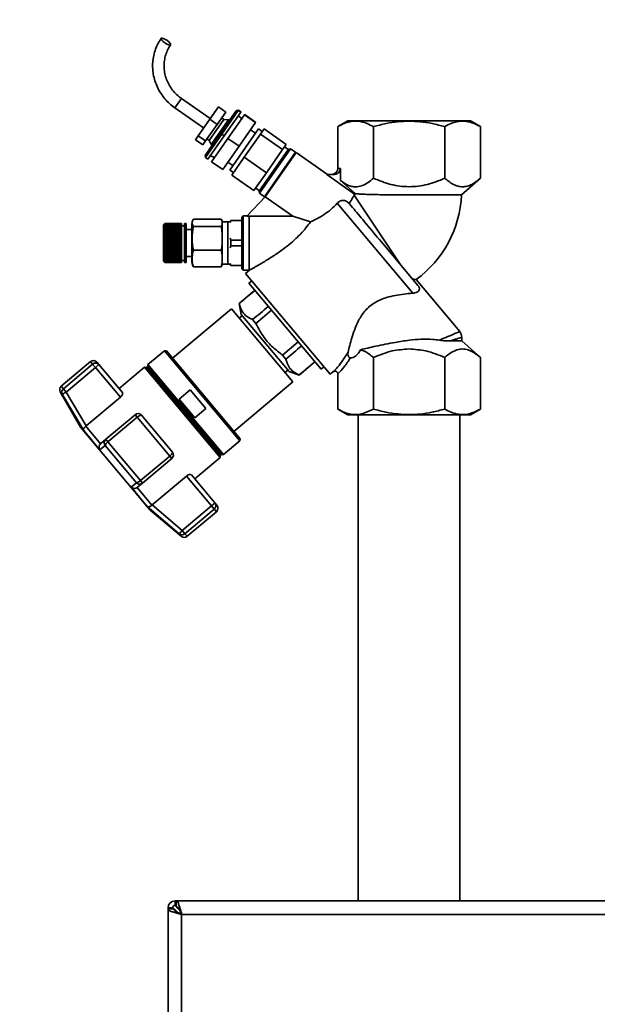
# Paper-space layout 'Blatt1' of a CAD drawing. Units: millimetres. Extents: x 0 to 4200, y 0 to 2970.
# Drawn here: x 470 to 662, y 2360 to 2687 of the extents above; entities that cross this region are included whole.
import ezdxf

# ---------------------------------------------------------------- set-up
doc = ezdxf.new("R2010")
doc.units = ezdxf.units.MM
doc.layers.add('1', color=7, linetype='Continuous')
doc.styles.add('SLDTEXTSTYLE1', font='TXT', dxfattribs={"width": 0.605})
doc.dimstyles.new('SLDDIMSTYLE0', dxfattribs={"dimtxt": 35, "dimasz": 25, "dimexe": 0, "dimexo": 0.0625, "dimgap": 8.75, "dimtad": 1, "dimdec": 0, "dimrnd": 1e-09, "dimzin": 12, "dimdsep": 46, "dimtxsty": 'SLDTEXTSTYLE1', "dimsah": 1, "dimcen": 0.09, "dimadec": 0, "dimazin": 3, "dimtfac": 1, "dimtdec": 0, "dimtofl": 0, "dimtmove": 0, "dimatfit": 3, "dimfxl": 1, "dimfrac": 2, "dimtolj": 1, "dimtzin": 12, "dimarcsym": 0})

# ---------------------------------------------------------------- blocks, each defined once
blk = doc.blocks.new('_D')
at = {"layer": '1', "ltscale": 10}
for p, q in [((372.97, 2136.71), (372.97, 2749.38)), ((1275.47, 2227.71), (1275.47, 2749.38)), ((372.97, 2739.38), (1275.47, 2739.38))]:
    blk.add_line(p, q, dxfattribs=at)
for points in [[(372.97, 2739.38), (397.97, 2735.38), (397.97, 2743.38)], [(1275.47, 2739.38), (1250.47, 2743.38), (1250.47, 2735.38)]]:
    blk.add_solid(points, dxfattribs=at)
at = {"layer": '1', "ltscale": 10, "insert": (784.12, 2784.49), "char_height": 35, "attachment_point": 1, "style": 'SLDTEXTSTYLE1'}
blk.add_mtext('903', dxfattribs=at)

psp = doc.layouts.new('Blatt1')

# ---------------------------------------------------------------- linework, layer by layer
at = {"color": 1, "linetype": 'Continuous', "lineweight": 35, "ltscale": 10}
for p, q in [((521.7, 2657.77), (523.88, 2660.89)), ((493.72, 2573.58), (494.43, 2572.74)), ((567.49, 2572.93), (567.52, 2572.9)), ((484.01, 2565.43), (484.71, 2564.58)), ((484.35, 2562.72), (483.67, 2563.53)), ((534.8, 2524.63), (535.51, 2523.79)), ((523.86, 2515.63), (523.18, 2516.44)), ((525.79, 2515.63), (525.08, 2516.48)), ((521.77, 2391.25), (521.77, 2391.71)), ((522.48, 2392.41), (522.73, 2392.41))]:
    psp.add_line(p, q, dxfattribs=at)
at = {"color": 7, "linetype": 'Continuous', "lineweight": 35, "ltscale": 10}
for p, q in [((533.46, 2654.17), (523.88, 2660.89)), ((521.7, 2657.77), (531.28, 2651.06)), ((533.3, 2653.94), (536.18, 2658.06)), ((535.75, 2652.22), (538.64, 2656.34)), ((538.64, 2656.34), (536.18, 2658.06)), ((536.9, 2649.32), (542.09, 2656.73)), ((542.78, 2656.85), (537.3, 2649.03)), ((538.12, 2648.45), (543.6, 2656.28)), ((544.83, 2655.42), (539.35, 2647.59)), ((542.78, 2656.85), (542.09, 2656.73)), ((542.09, 2656.73), (542.15, 2656.82)), ((542.85, 2656.95), (542.15, 2656.82)), ((542.85, 2656.95), (542.78, 2656.85)), ((543.6, 2656.28), (542.78, 2656.85)), ((543.67, 2656.37), (542.85, 2656.95)), ((543.6, 2656.28), (543.67, 2656.37)), ((544.9, 2655.51), (544.83, 2655.42)), ((548.52, 2652.84), (544.83, 2655.42)), ((548.58, 2652.93), (544.9, 2655.51)), ((529.49, 2648.5), (533.3, 2653.94)), ((531.94, 2646.78), (535.75, 2652.22)), ((533.13, 2646.9), (538, 2653.86)), ((535.75, 2652.22), (533.3, 2653.94)), ((533.76, 2645.54), (539.5, 2653.73)), ((538, 2653.86), (537.27, 2654.38)), ((539.5, 2653.73), (538, 2653.86)), ((539.83, 2653.5), (539.5, 2653.73)), ((544.01, 2654.24), (542.78, 2655.1)), ((543.04, 2645.01), (548.52, 2652.84)), ((548.52, 2652.84), (548.58, 2652.93)), ((579.12, 2653.41), (575.8, 2651.5)), ((623.15, 2651.5), (619.83, 2653.41)), ((531.77, 2641.99), (536.9, 2649.32)), ((537.3, 2649.03), (531.89, 2641.29)), ((536.9, 2649.32), (537.3, 2649.03)), ((538.12, 2648.45), (537.3, 2649.03)), ((544.78, 2641.4), (550.14, 2649.06)), ((546.21, 2646.05), (549.53, 2650.8)), ((548.52, 2649.35), (546.88, 2650.49)), ((550.76, 2649.94), (549.53, 2650.8)), ((550.14, 2649.06), (551.33, 2650.75)), ((557.51, 2643.89), (550.14, 2649.06)), ((558.7, 2645.59), (551.33, 2650.75)), ((575.8, 2651.5), (575.8, 2637.58)), ((587.64, 2651.5), (587.64, 2634.41)), ((611.31, 2651.5), (611.31, 2634.41)), ((623.15, 2651.5), (623.15, 2634.41)), ((528.56, 2647.18), (529.49, 2648.5)), ((531.02, 2645.46), (528.56, 2647.18)), ((531.94, 2646.78), (529.49, 2648.5)), ((531.02, 2645.46), (531.94, 2646.78)), ((532.39, 2647.42), (533.13, 2646.9)), ((532.71, 2640.72), (538.12, 2648.45)), ((533.13, 2646.9), (533.76, 2645.54)), ((533.76, 2645.54), (534.09, 2645.31)), ((539.35, 2647.59), (533.94, 2639.86)), ((543.04, 2645.01), (539.35, 2647.59)), ((539.95, 2637.12), (546.21, 2646.05)), ((558.7, 2645.59), (557.51, 2643.89)), ((537.62, 2637.28), (543.04, 2645.01)), ((559.45, 2644.04), (549.7, 2630.11)), ((560.14, 2644.16), (549.82, 2629.41)), ((551.46, 2628.27), (561.78, 2643.01)), ((561.94, 2642.9), (551.69, 2628.26)), ((557.51, 2643.89), (552.16, 2636.24)), ((559.24, 2644), (558.13, 2644.77)), ((560.14, 2644.16), (559.45, 2644.04)), ((561.78, 2643.01), (560.14, 2644.16)), ((561.94, 2642.9), (561.67, 2642.85)), ((572.39, 2635.58), (561.94, 2642.9)), ((531.77, 2641.99), (531.89, 2641.29)), ((532.71, 2640.72), (531.89, 2641.29)), ((533.6, 2641.99), (534.83, 2641.13)), ((537.62, 2637.28), (533.94, 2639.86)), ((539.33, 2639.71), (540.97, 2638.57)), ((540.61, 2635.44), (544.78, 2641.4)), ((552.16, 2636.24), (544.78, 2641.4)), ((539.95, 2637.12), (541.18, 2636.26)), ((552.16, 2636.24), (547.98, 2630.28)), ((576.67, 2637.58), (575.8, 2637.58)), ((576.67, 2637.58), (576.67, 2633.68)), ((547.98, 2630.28), (540.61, 2635.44)), ((581.38, 2629.14), (572.17, 2635.58)), ((572.17, 2635.58), (574.36, 2635.58)), ((576.67, 2633.68), (581.55, 2629.31)), ((616.93, 2628.84), (623.15, 2634.42)), ((548.55, 2631.09), (549.78, 2630.23)), ((549.7, 2630.11), (549.82, 2629.41)), ((549.82, 2629.41), (551.46, 2628.27)), ((581.23, 2628.77), (581.38, 2629.14)), ((545.65, 2621.79), (551.69, 2628.26)), ((551.57, 2628.43), (551.62, 2628.17)), ((551.69, 2628.26), (560.93, 2621.79)), ((600.67, 2596.23), (575.6, 2626.1)), ((580.74, 2624.64), (579.55, 2626.05)), ((581.23, 2628.77), (596.75, 2605.56)), ((518.47, 2619.41), (517.97, 2618.91)), ((518.42, 2619.36), (518.47, 2619.41)), ((518.47, 2619.41), (518.42, 2619.36)), ((518.42, 2619.36), (518.42, 2619.36)), ((518.42, 2619.31), (518.47, 2619.36)), ((518.42, 2619.36), (518.42, 2619.36)), ((518.47, 2619.35), (518.42, 2619.3)), ((518.42, 2619.3), (518.42, 2619.31)), ((518.43, 2619.31), (518.42, 2619.31)), ((523.97, 2619.41), (518.47, 2619.41)), ((518.47, 2619.41), (518.47, 2619.41)), ((518.47, 2619.41), (518.47, 2619.36)), ((523.97, 2619.41), (518.47, 2619.41)), ((518.47, 2619.41), (523.97, 2619.41)), ((518.47, 2619.36), (523.97, 2619.36)), ((518.47, 2619.35), (518.47, 2619.25)), ((523.97, 2619.35), (518.47, 2619.35)), ((523.97, 2619.41), (523.97, 2619.36)), ((523.97, 2619.41), (523.97, 2619.41)), ((523.97, 2619.41), (523.97, 2619.41)), ((523.97, 2619.36), (523.97, 2619.35)), ((523.97, 2619.35), (523.97, 2619.25)), ((525.47, 2619.41), (524.97, 2619.41)), ((524.97, 2619.41), (524.97, 2606.41)), ((525.47, 2619.41), (525.47, 2606.41)), ((537.12, 2620.81), (527.91, 2620.81)), ((539.31, 2619.91), (537.41, 2619.91)), ((537.41, 2619.91), (537.41, 2605.91)), ((539.98, 2619.9), (539.31, 2619.91)), ((539.31, 2619.91), (539.31, 2605.91)), ((540.28, 2620.41), (539.98, 2619.9)), ((540.28, 2620.35), (540.06, 2619.7)), ((543.91, 2620.41), (540.28, 2620.41)), ((540.28, 2620.41), (540.28, 2620.35)), ((543.91, 2620.35), (540.28, 2620.35)), ((544.41, 2621.91), (543.91, 2621.41)), ((545.77, 2621.91), (544.41, 2621.91)), ((544.41, 2621.91), (544.41, 2603.91)), ((546.41, 2621.79), (545.65, 2621.79)), ((546.61, 2621.79), (546.41, 2621.58)), ((560.93, 2621.79), (546.61, 2621.79)), ((566.76, 2619.95), (560.93, 2621.79)), ((517.97, 2618.91), (517.97, 2606.91)), ((518.42, 2619.2), (518.47, 2619.25)), ((518.47, 2619.23), (518.42, 2619.18)), ((518.42, 2619.18), (518.42, 2619.2)), ((518.44, 2619.2), (518.42, 2619.2)), ((518.42, 2619.03), (518.47, 2619.08)), ((518.47, 2619.05), (518.42, 2619)), ((518.42, 2619), (518.42, 2619.03)), ((518.46, 2619.03), (518.42, 2619.03)), ((518.42, 2618.8), (518.47, 2618.85)), ((518.47, 2618.81), (518.42, 2618.76)), ((518.42, 2618.76), (518.42, 2618.8)), ((518.47, 2618.8), (518.42, 2618.8)), ((518.42, 2618.52), (518.47, 2618.56)), ((518.42, 2618.47), (518.42, 2618.52)), ((523.97, 2618.52), (518.42, 2618.52)), ((518.47, 2618.51), (518.42, 2618.47)), ((518.42, 2618.18), (518.47, 2618.22)), ((518.42, 2618.12), (518.42, 2618.18)), ((523.97, 2618.18), (518.42, 2618.18)), ((518.47, 2618.16), (518.42, 2618.12)), ((518.42, 2617.78), (518.47, 2617.82)), ((518.42, 2617.72), (518.42, 2617.78)), ((523.97, 2617.78), (518.42, 2617.78)), ((518.47, 2617.76), (518.42, 2617.72)), ((518.42, 2617.35), (518.47, 2617.38)), ((523.97, 2617.35), (518.42, 2617.35)), ((518.47, 2617.31), (518.42, 2617.27)), ((518.42, 2616.87), (518.47, 2616.9)), ((518.42, 2616.79), (518.42, 2616.87)), ((523.97, 2616.87), (518.42, 2616.87)), ((518.47, 2616.82), (518.42, 2616.79)), ((518.42, 2616.35), (518.47, 2616.37)), ((518.42, 2616.26), (518.42, 2616.35)), ((523.97, 2616.35), (518.42, 2616.35)), ((518.47, 2616.29), (518.42, 2616.26)), ((518.47, 2619.25), (523.97, 2619.25)), ((518.47, 2619.23), (518.47, 2619.08)), ((523.97, 2619.23), (518.47, 2619.23)), ((518.47, 2619.08), (523.97, 2619.08)), ((518.47, 2619.05), (518.47, 2618.85)), ((523.97, 2619.05), (518.47, 2619.05)), ((518.47, 2618.85), (523.97, 2618.85)), ((518.47, 2618.81), (518.47, 2618.56)), ((523.97, 2618.81), (518.47, 2618.81)), ((518.47, 2618.56), (523.97, 2618.56)), ((518.47, 2618.51), (518.47, 2618.22)), ((523.97, 2618.51), (518.47, 2618.51)), ((518.47, 2618.22), (523.97, 2618.22)), ((518.47, 2618.16), (518.47, 2617.82)), ((523.97, 2618.16), (518.47, 2618.16)), ((518.47, 2617.82), (523.97, 2617.82)), ((518.47, 2617.76), (518.47, 2617.38)), ((523.97, 2617.76), (518.47, 2617.76)), ((518.47, 2617.38), (523.97, 2617.38)), ((518.47, 2617.31), (518.47, 2616.9)), ((523.97, 2617.31), (518.47, 2617.31)), ((518.47, 2616.9), (523.97, 2616.9)), ((518.47, 2616.82), (518.47, 2616.37)), ((523.97, 2616.82), (518.47, 2616.82)), ((518.47, 2616.37), (523.97, 2616.37)), ((518.47, 2616.29), (518.47, 2615.82)), ((523.97, 2616.29), (518.47, 2616.29)), ((523.97, 2619.25), (523.97, 2619.23)), ((523.97, 2619.23), (523.97, 2619.08)), ((523.97, 2619.08), (523.97, 2619.05)), ((523.97, 2619.05), (523.97, 2618.85)), ((523.97, 2618.85), (523.97, 2618.81)), ((523.97, 2618.81), (523.97, 2618.56)), ((524.97, 2618.66), (523.97, 2618.66)), ((523.97, 2618.56), (523.97, 2618.52)), ((523.97, 2618.52), (523.97, 2618.51)), ((523.97, 2618.51), (523.97, 2618.22)), ((523.97, 2618.22), (523.97, 2618.18)), ((523.97, 2618.18), (523.97, 2618.16)), ((523.97, 2618.16), (523.97, 2617.82)), ((523.97, 2617.82), (523.97, 2617.78)), ((523.97, 2617.78), (523.97, 2617.76)), ((523.97, 2617.76), (523.97, 2617.38)), ((523.97, 2617.38), (523.97, 2617.35)), ((523.97, 2617.35), (523.97, 2617.31)), ((523.97, 2617.31), (523.97, 2616.9)), ((523.97, 2616.9), (523.97, 2616.87)), ((523.97, 2616.87), (523.97, 2616.82)), ((523.97, 2616.82), (523.97, 2616.37)), ((523.97, 2616.37), (523.97, 2616.35)), ((523.97, 2616.35), (523.97, 2616.29)), ((523.97, 2616.29), (523.97, 2615.82)), ((527.41, 2617.41), (525.47, 2617.41)), ((527.41, 2619.24), (527.41, 2606.59)), ((537.12, 2618.43), (527.91, 2618.43)), ((518.42, 2615.8), (518.47, 2615.82)), ((518.42, 2615.71), (518.42, 2615.8)), ((523.97, 2615.8), (518.42, 2615.8)), ((518.47, 2615.73), (518.42, 2615.71)), ((518.42, 2615.22), (518.47, 2615.23)), ((518.42, 2615.12), (518.42, 2615.22)), ((523.97, 2615.22), (518.42, 2615.22)), ((518.47, 2615.14), (518.42, 2615.12)), ((518.42, 2614.61), (518.47, 2614.63)), ((518.42, 2614.52), (518.42, 2614.61)), ((523.97, 2614.61), (518.42, 2614.61)), ((518.47, 2614.53), (518.42, 2614.52)), ((518.42, 2614), (518.47, 2614)), ((518.42, 2613.9), (518.42, 2614)), ((523.97, 2614), (518.42, 2614)), ((518.47, 2613.91), (518.42, 2613.9)), ((518.42, 2613.37), (518.47, 2613.37)), ((518.42, 2613.27), (518.42, 2613.37)), ((523.97, 2613.37), (518.42, 2613.37)), ((518.47, 2613.27), (518.42, 2613.27)), ((518.47, 2615.82), (523.97, 2615.82)), ((518.47, 2615.73), (518.47, 2615.23)), ((523.97, 2615.73), (518.47, 2615.73)), ((518.47, 2615.23), (523.97, 2615.23)), ((518.47, 2615.14), (518.47, 2614.63)), ((523.97, 2615.14), (518.47, 2615.14)), ((518.47, 2614.63), (523.97, 2614.63)), ((518.47, 2614.53), (518.47, 2614)), ((523.97, 2614.53), (518.47, 2614.53)), ((518.47, 2614), (523.97, 2614)), ((518.47, 2613.91), (518.47, 2613.37)), ((523.97, 2613.91), (518.47, 2613.91)), ((518.47, 2613.37), (523.97, 2613.37)), ((518.47, 2613.27), (518.47, 2612.73)), ((523.97, 2613.27), (518.47, 2613.27)), ((523.97, 2615.82), (523.97, 2615.8)), ((523.97, 2615.8), (523.97, 2615.73)), ((523.97, 2615.73), (523.97, 2615.23)), ((523.97, 2615.23), (523.97, 2615.22)), ((523.97, 2615.22), (523.97, 2615.14)), ((523.97, 2615.14), (523.97, 2614.63)), ((523.97, 2614.63), (523.97, 2614.61)), ((523.97, 2614.61), (523.97, 2614.53)), ((523.97, 2614.53), (523.97, 2614)), ((523.97, 2614), (523.97, 2613.91)), ((523.97, 2614), (523.97, 2614)), ((523.97, 2613.91), (523.97, 2613.37)), ((523.97, 2613.37), (523.97, 2613.27)), ((523.97, 2613.37), (523.97, 2613.37)), ((523.97, 2613.27), (523.97, 2612.73)), ((540.06, 2614.52), (540.28, 2613.86)), ((540.28, 2613.86), (540.28, 2611.96)), ((540.28, 2613.86), (543.91, 2613.86)), ((518.42, 2612.73), (518.47, 2612.73)), ((518.42, 2612.63), (518.42, 2612.73)), ((518.47, 2612.63), (518.42, 2612.63)), ((523.97, 2612.63), (518.42, 2612.63)), ((518.42, 2612.1), (518.47, 2612.1)), ((518.42, 2612), (518.42, 2612.1)), ((518.47, 2612), (518.42, 2612)), ((523.97, 2612), (518.42, 2612)), ((518.42, 2611.48), (518.47, 2611.47)), ((518.42, 2611.38), (518.42, 2611.48)), ((518.47, 2611.37), (518.42, 2611.38)), ((523.97, 2611.38), (518.42, 2611.38)), ((518.42, 2610.87), (518.47, 2610.85)), ((518.42, 2610.78), (518.42, 2610.87)), ((518.47, 2610.76), (518.42, 2610.78)), ((523.97, 2610.78), (518.42, 2610.78)), ((518.42, 2610.28), (518.47, 2610.26)), ((518.42, 2610.19), (518.42, 2610.28)), ((518.47, 2610.17), (518.42, 2610.19)), ((523.97, 2610.19), (518.42, 2610.19)), ((518.42, 2609.72), (518.47, 2609.69)), ((518.42, 2609.63), (518.42, 2609.72)), ((518.47, 2609.61), (518.42, 2609.63)), ((523.97, 2609.63), (518.42, 2609.63)), ((518.47, 2612.73), (523.97, 2612.73)), ((518.47, 2612.63), (518.47, 2612.1)), ((523.97, 2612.63), (518.47, 2612.63)), ((518.47, 2612.1), (523.97, 2612.1)), ((518.47, 2612), (518.47, 2611.47)), ((523.97, 2612), (518.47, 2612)), ((518.47, 2611.47), (523.97, 2611.47)), ((518.47, 2611.37), (518.47, 2610.85)), ((523.97, 2611.37), (518.47, 2611.37)), ((518.47, 2610.85), (523.97, 2610.85)), ((518.47, 2610.76), (518.47, 2610.26)), ((523.97, 2610.76), (518.47, 2610.76)), ((518.47, 2610.26), (523.97, 2610.26)), ((518.47, 2610.17), (518.47, 2609.69)), ((523.97, 2610.17), (518.47, 2610.17)), ((518.47, 2609.69), (523.97, 2609.69)), ((518.47, 2609.61), (518.47, 2609.15)), ((523.97, 2609.61), (518.47, 2609.61)), ((523.97, 2612.73), (523.97, 2612.63)), ((523.97, 2612.63), (523.97, 2612.1)), ((523.97, 2612.63), (523.97, 2612.63)), ((523.97, 2612.1), (523.97, 2612)), ((523.97, 2612), (523.97, 2611.47)), ((523.97, 2612), (523.97, 2612)), ((523.97, 2611.47), (523.97, 2611.38)), ((523.97, 2611.38), (523.97, 2611.37)), ((523.97, 2611.37), (523.97, 2610.85)), ((523.97, 2610.85), (523.97, 2610.78)), ((523.97, 2610.78), (523.97, 2610.76)), ((523.97, 2610.76), (523.97, 2610.26)), ((523.97, 2610.26), (523.97, 2610.19)), ((523.97, 2610.19), (523.97, 2610.17)), ((523.97, 2610.17), (523.97, 2609.69)), ((523.97, 2609.69), (523.97, 2609.63)), ((523.97, 2609.63), (523.97, 2609.61)), ((523.97, 2609.61), (523.97, 2609.15)), ((537.12, 2610.54), (527.91, 2610.54)), ((540.28, 2611.96), (540.06, 2611.31)), ((543.91, 2611.96), (540.28, 2611.96)), ((602.43, 2598.79), (590.82, 2612.63)), ((517.97, 2606.91), (518.47, 2606.41)), ((518.42, 2609.18), (518.47, 2609.15)), ((518.42, 2609.1), (518.42, 2609.18)), ((518.47, 2609.07), (518.42, 2609.1)), ((523.97, 2609.1), (518.42, 2609.1)), ((518.42, 2608.69), (518.47, 2608.65)), ((518.42, 2608.61), (518.42, 2608.69)), ((518.47, 2608.58), (518.42, 2608.61)), ((523.97, 2608.61), (518.42, 2608.61)), ((518.42, 2608.23), (518.47, 2608.19)), ((518.47, 2608.12), (518.42, 2608.16)), ((523.97, 2608.16), (518.42, 2608.16)), ((518.42, 2607.82), (518.47, 2607.78)), ((518.42, 2607.76), (518.42, 2607.82)), ((518.47, 2607.72), (518.42, 2607.76)), ((523.97, 2607.76), (518.42, 2607.76)), ((518.42, 2607.45), (518.47, 2607.41)), ((518.42, 2607.4), (518.42, 2607.45)), ((518.47, 2607.36), (518.42, 2607.4)), ((523.97, 2607.4), (518.42, 2607.4)), ((518.42, 2607.14), (518.47, 2607.1)), ((518.42, 2607.1), (518.42, 2607.14)), ((518.47, 2607.05), (518.42, 2607.1)), ((518.47, 2607.1), (518.42, 2607.1)), ((518.42, 2606.89), (518.47, 2606.84)), ((518.42, 2606.85), (518.42, 2606.89)), ((518.47, 2606.81), (518.42, 2606.85)), ((518.46, 2606.85), (518.42, 2606.85)), ((518.42, 2606.69), (518.47, 2606.64)), ((518.42, 2606.67), (518.42, 2606.69)), ((518.47, 2606.62), (518.42, 2606.67)), ((518.45, 2606.67), (518.42, 2606.67)), ((518.42, 2606.55), (518.47, 2606.51)), ((518.42, 2606.54), (518.42, 2606.55)), ((518.47, 2606.49), (518.42, 2606.54)), ((518.44, 2606.54), (518.42, 2606.54)), ((518.42, 2606.48), (518.47, 2606.43)), ((518.42, 2606.47), (518.42, 2606.48)), ((518.47, 2606.42), (518.42, 2606.47)), ((518.43, 2606.47), (518.42, 2606.47)), ((518.47, 2609.15), (523.97, 2609.15)), ((518.47, 2609.07), (518.47, 2608.65)), ((523.97, 2609.07), (518.47, 2609.07)), ((518.47, 2608.65), (523.97, 2608.65)), ((518.47, 2608.58), (518.47, 2608.19)), ((523.97, 2608.58), (518.47, 2608.58)), ((518.47, 2608.19), (523.97, 2608.19)), ((518.47, 2608.12), (518.47, 2607.78)), ((523.97, 2608.12), (518.47, 2608.12)), ((518.47, 2607.78), (523.97, 2607.78)), ((518.47, 2607.72), (518.47, 2607.41)), ((523.97, 2607.72), (518.47, 2607.72)), ((518.47, 2607.41), (523.97, 2607.41)), ((518.47, 2607.36), (518.47, 2607.1)), ((523.97, 2607.36), (518.47, 2607.36)), ((518.47, 2607.1), (523.97, 2607.1)), ((518.47, 2607.05), (518.47, 2606.84)), ((523.97, 2607.05), (518.47, 2607.05)), ((518.47, 2606.84), (523.97, 2606.84)), ((518.47, 2606.81), (518.47, 2606.64)), ((523.97, 2606.81), (518.47, 2606.81)), ((518.47, 2606.64), (523.97, 2606.64)), ((518.47, 2606.62), (518.47, 2606.51)), ((523.97, 2606.62), (518.47, 2606.62)), ((518.47, 2606.51), (523.97, 2606.51)), ((518.47, 2606.49), (518.47, 2606.43)), ((523.97, 2606.49), (518.47, 2606.49)), ((518.47, 2606.43), (523.97, 2606.43)), ((518.47, 2606.42), (518.47, 2606.41)), ((523.97, 2606.42), (518.47, 2606.42)), ((518.47, 2606.41), (523.97, 2606.41)), ((523.97, 2609.15), (523.97, 2609.1)), ((523.97, 2609.1), (523.97, 2609.07)), ((523.97, 2609.07), (523.97, 2608.65)), ((523.97, 2608.65), (523.97, 2608.61)), ((523.97, 2608.61), (523.97, 2608.58)), ((523.97, 2608.58), (523.97, 2608.19)), ((523.97, 2608.19), (523.97, 2608.16)), ((523.97, 2608.16), (523.97, 2608.12)), ((523.97, 2608.12), (523.97, 2607.78)), ((523.97, 2607.78), (523.97, 2607.76)), ((523.97, 2607.76), (523.97, 2607.72)), ((523.97, 2607.72), (523.97, 2607.41)), ((523.97, 2607.41), (523.97, 2607.4)), ((523.97, 2607.4), (523.97, 2607.36)), ((523.97, 2607.36), (523.97, 2607.1)), ((523.97, 2607.16), (524.97, 2607.16)), ((523.97, 2607.1), (523.97, 2607.05)), ((523.97, 2607.05), (523.97, 2606.84)), ((523.97, 2606.84), (523.97, 2606.81)), ((523.97, 2606.81), (523.97, 2606.64)), ((523.97, 2606.64), (523.97, 2606.62)), ((523.97, 2606.62), (523.97, 2606.51)), ((523.97, 2606.51), (523.97, 2606.49)), ((523.97, 2606.49), (523.97, 2606.43)), ((523.97, 2606.43), (523.97, 2606.42)), ((523.97, 2606.42), (523.97, 2606.41)), ((524.97, 2606.41), (525.47, 2606.41)), ((525.47, 2608.41), (527.41, 2608.41)), ((537.12, 2605.02), (527.91, 2605.02)), ((537.36, 2605.58), (537.12, 2605.02)), ((537.41, 2605.91), (539.31, 2605.91)), ((539.31, 2605.91), (539.98, 2605.93)), ((539.98, 2605.93), (540.28, 2605.41)), ((540.06, 2606.13), (540.28, 2605.47)), ((540.28, 2605.47), (543.91, 2605.47)), ((540.28, 2605.47), (540.28, 2605.41)), ((540.28, 2605.41), (543.91, 2605.41)), ((543.91, 2604.42), (544.41, 2603.91)), ((544.41, 2603.91), (546.42, 2603.91)), ((546.56, 2603.96), (545.21, 2602.83)), ((546.61, 2603.97), (546.56, 2603.96)), ((545.21, 2602.83), (573.26, 2569.42)), ((547.26, 2600.39), (546.25, 2599.54)), ((616.31, 2583.52), (601.82, 2600.78)), ((547.54, 2596.58), (543.06, 2592.82)), ((546.25, 2599.54), (570.27, 2571.07)), ((548.25, 2597.18), (547.54, 2596.58)), ((547.56, 2596.56), (547.54, 2596.58)), ((547.56, 2596.56), (548.27, 2597.15)), ((540.51, 2591.1), (520.97, 2574.71)), ((560.88, 2566.82), (540.51, 2591.1)), ((543.06, 2592.82), (543.7, 2589.21)), ((543.07, 2592.8), (543.06, 2592.82)), ((548.6, 2586.22), (553.81, 2590.59)), ((544.06, 2588.79), (543.11, 2588)), ((543.7, 2589.21), (559.63, 2570.33)), ((547.53, 2587.49), (548.6, 2586.22)), ((616.97, 2580.45), (613.06, 2580.45)), ((616.97, 2580.45), (616.97, 2581.64)), ((623.15, 2574.91), (616.97, 2580.45)), ((518.24, 2577.18), (512.8, 2572.62)), ((518.95, 2577.12), (518.24, 2577.18)), ((518.24, 2577.18), (543.31, 2547.31)), ((518.95, 2577.12), (543.37, 2548.01)), ((562.66, 2580.08), (557.45, 2575.71)), ((493.72, 2573.58), (484.01, 2565.43)), ((557.45, 2575.71), (558.59, 2574.35)), ((587.64, 2574.91), (587.64, 2557.83)), ((611.31, 2557.83), (611.31, 2574.91)), ((623.15, 2557.83), (623.15, 2574.91)), ((494.43, 2572.74), (484.71, 2564.58)), ((485.65, 2563.47), (495.36, 2571.63)), ((495.36, 2571.63), (494.43, 2572.74)), ((496.51, 2572.59), (495.36, 2571.63)), ((495.36, 2571.63), (503.63, 2561.77)), ((495.84, 2573.39), (496.51, 2572.59)), ((496.51, 2572.59), (504.3, 2563.31)), ((511.62, 2571.68), (503.2, 2564.62)), ((512.34, 2571.62), (511.62, 2571.68)), ((511.62, 2571.68), (536.75, 2541.74)), ((512.73, 2571.94), (512.34, 2571.62)), ((512.34, 2571.62), (536.8, 2542.46)), ((512.8, 2572.62), (512.73, 2571.94)), ((512.73, 2571.94), (537.19, 2542.79)), ((512.8, 2572.62), (537.87, 2542.74)), ((558.28, 2569.92), (559.25, 2570.73)), ((559.63, 2570.33), (563, 2569.11)), ((563, 2569.11), (567.52, 2572.9)), ((568.2, 2573.52), (567.49, 2572.93)), ((567.52, 2572.9), (568.22, 2573.49)), ((570.27, 2571.07), (571.21, 2571.86)), ((574.65, 2570.62), (574.57, 2570.54)), ((563, 2569.11), (562.98, 2569.14)), ((573.26, 2569.42), (574, 2570.04)), ((575.8, 2557.83), (575.8, 2569.53)), ((484.71, 2564.58), (485.65, 2563.47)), ((523.12, 2561.11), (526.8, 2564.19)), ((526.8, 2564.19), (532, 2557.99)), ((541.35, 2550.43), (560.88, 2566.82)), ((483.67, 2563.53), (490.4, 2551.87)), ((491.47, 2550.68), (484.35, 2562.72)), ((492.28, 2552.24), (485.65, 2563.47)), ((503.63, 2561.77), (492.28, 2552.24)), ((528.32, 2554.9), (523.12, 2561.11)), ((532, 2557.99), (528.32, 2554.9)), ((575.8, 2557.83), (579.12, 2555.91)), ((587.64, 2557.83), (584.22, 2556.34)), ((619.83, 2555.91), (623.15, 2557.83)), ((508.51, 2555.96), (498.79, 2547.81)), ((499.51, 2546.95), (509.22, 2555.11)), ((508.51, 2555.96), (509.22, 2555.11)), ((509.22, 2555.11), (520.01, 2542.26)), ((510.62, 2555.78), (520.91, 2543.52)), ((582.62, 2555.91), (582.62, 2394.71)), ((616.32, 2394.71), (616.32, 2555.91)), ((490.4, 2551.87), (513.54, 2524.29)), ((492.17, 2552.15), (492.28, 2552.24)), ((492.17, 2552.15), (497.05, 2546.33)), ((498.79, 2547.81), (497.15, 2546.43)), ((498.79, 2547.81), (499.51, 2546.95)), ((543.31, 2547.31), (543.37, 2548.01)), ((498.58, 2545.76), (496.8, 2544.33)), ((497.15, 2546.43), (497.05, 2546.33)), ((508.95, 2533.4), (498.58, 2545.76)), ((510.29, 2534.1), (499.51, 2546.95)), ((537.87, 2542.74), (543.31, 2547.31)), ((520.01, 2542.26), (510.29, 2534.1)), ((511, 2533.25), (520.72, 2541.41)), ((520.72, 2541.41), (520.01, 2542.26)), ((528.33, 2534.67), (536.75, 2541.74)), ((536.75, 2541.74), (536.8, 2542.46)), ((536.8, 2542.46), (537.19, 2542.79)), ((537.19, 2542.79), (537.87, 2542.74)), ((514.24, 2526.07), (525.59, 2535.6)), ((525.59, 2535.6), (533.87, 2525.74)), ((527.23, 2535.99), (535.02, 2526.7)), ((507.23, 2531.9), (508.95, 2533.4)), ((509.25, 2531.79), (509.36, 2531.88)), ((509.25, 2531.79), (514.13, 2525.97)), ((509.36, 2531.88), (511, 2533.25)), ((510.29, 2534.1), (511, 2533.25)), ((523.18, 2516.44), (512.56, 2525.54)), ((514.24, 2526.07), (514.13, 2525.97)), ((524.15, 2517.59), (514.24, 2526.07)), ((533.87, 2525.74), (524.15, 2517.59)), ((525.08, 2516.48), (534.8, 2524.63)), ((534.57, 2526.33), (533.87, 2525.74)), ((534.8, 2524.63), (533.87, 2525.74)), ((534.57, 2526.33), (535.02, 2526.7)), ((535.02, 2526.7), (535.69, 2525.9)), ((513.54, 2524.29), (523.86, 2515.63)), ((525.79, 2515.63), (535.51, 2523.79)), ((524.15, 2517.59), (525.08, 2516.48)), ((521.77, 2394.71), (522.18, 2394.71)), ((521.77, 2393.21), (521.77, 2394.71)), ((522.18, 2394.71), (522.18, 2392.71)), ((846.77, 2394.71), (522.18, 2394.71)), ((520.97, 2392.41), (519.47, 2392.41)), ((519.47, 2392.01), (519.47, 2392.41)), ((519.47, 2392.01), (519.47, 1597.42)), ((519.47, 2392.01), (521.47, 2392.01)), ((521.77, 2391.71), (522.58, 2390.9)), ((523.29, 2391.61), (522.48, 2392.41)), ((523.97, 2390.21), (523.97, 1599.21)), ((844.97, 2390.21), (523.97, 2390.21))]:
    psp.add_line(p, q, dxfattribs=at)
at = {"color": 7, "linetype": 'Continuous', "lineweight": 35, "ltscale": 10, "flags": 128}
for points in [[(519.06, 2680.15), (518.44, 2680.54), (517.87, 2680.79), (517.43, 2680.89), (517.19, 2680.8), (517.19, 2680.55), (517.43, 2680.17), (517.86, 2679.72), (518.44, 2679.27), (519.06, 2678.88), (519.63, 2678.63), (520.07, 2678.53), (520.3, 2678.62), (520.3, 2678.87), (520.07, 2679.25), (519.63, 2679.7), (519.06, 2680.15)], [(590.82, 2612.63), (590.09, 2613.5), (589.72, 2613.94), (589.54, 2614.15), (589.49, 2614.21), (589.48, 2614.22), (589.48, 2614.22), (589.48, 2614.22), (589.48, 2614.22), (589.48, 2614.22), (589.48, 2614.22), (589.48, 2614.22), (589.48, 2614.22), (589.48, 2614.22), (589.48, 2614.22), (589.48, 2614.22), (589.48, 2614.23), (589.47, 2614.24), (589.41, 2614.31), (588.93, 2614.88), (587.91, 2616.09), (587.19, 2616.96), (586.48, 2617.81), (585.78, 2618.63), (585.21, 2619.31), (584.72, 2619.9), (584.07, 2620.68), (583.58, 2621.26), (583.1, 2621.82), (582.65, 2622.36), (582.12, 2623), (581.63, 2623.58), (581.21, 2624.08), (580.74, 2624.64)], [(491.47, 2550.68), (491.93, 2550.13), (492.46, 2549.51), (493.05, 2548.8), (493.7, 2548.03), (494.4, 2547.19), (495.16, 2546.29), (495.96, 2545.33), (496.8, 2544.33)], [(507.23, 2531.9), (508.07, 2530.89), (508.88, 2529.94), (509.63, 2529.04), (510.34, 2528.2), (510.99, 2527.42), (511.58, 2526.72), (512.1, 2526.09), (512.56, 2525.54)]]:
    psp.add_lwpolyline(points, dxfattribs=at)
at = {"color": 7, "linetype": 'Continuous', "lineweight": 35, "ltscale": 100}
for centre, radius, start, end in [((579.97, 2630.65), 2.06, 312.9189, 319.7288), ((579.97, 2630.65), 37, 306.1824, 357.1943), ((530.82, 2619.24), 3.41, 162.6832, 180), ((535.21, 2619.91), 2.2, 360, 8.9482), ((530.82, 2606.59), 3.41, 180, 197.3288), ((535.21, 2605.91), 2.2, 351.0703, 0), ((494.69, 2572.43), 1.5, 40, 130), ((495.4, 2571.62), 1.48, 41.004, 130.97), ((484.97, 2564.28), 1.5, 130, 210), ((485.66, 2563.43), 1.49, 129.2581, 208.8037), ((509.47, 2554.81), 1.5, 40, 130), ((510.61, 2554), 1.78, 89.7073, 141.3522), ((500.79, 2545), 2.34, 123.3839, 161.0527), ((519.76, 2542.55), 1.5, 310, 40), ((508.59, 2535.71), 2.34, 278.9473, 316.6161), ((535.09, 2525.47), 1.01, 85.6398, 121.4073), ((533.86, 2525.78), 1.49, 309.2799, 27.7925), ((533.94, 2525.8), 1.4, 28.6238, 39.9971), ((534.54, 2524.94), 1.5, 310, 40), ((524.11, 2517.6), 1.49, 231.1963, 310.7419), ((524.82, 2516.78), 1.5, 230, 310), ((521.77, 2392.41), 2.3, 90, 180), ((521.77, 2392.41), 0.8, 90, 180)]:
    psp.add_arc(centre, radius, start, end, dxfattribs=at)
for centre, major_axis, ratio, start_param, end_param in [((574.36, 2637.58), (-2.31, 0), 0.866025, 1.570796, 3.141593), ((-4165.13, -1378.04), (5266.58, 4436.7), 0.001125, 0.461802, 0.463708), ((-4165.13, -1378.04), (5266.58, 4436.7), 0.001125, 5.819476, 5.821685), ((5290.52, 6556.19), (5266.58, 4436.7), 0.001125, 2.683906, 2.686148), ((575.8, 2604.56), (-4.51, 29.74), 0.30407, 3.105764, 3.526812), ((5290.52, 6556.19), (5266.58, 4436.7), 0.001125, 3.597036, 3.598978)]:
    psp.add_ellipse(centre, major_axis=major_axis, ratio=ratio, start_param=start_param, end_param=end_param, dxfattribs=at)
at = {"color": 7, "linetype": 'Continuous', "lineweight": 35, "ltscale": 10}
for points, knots in [([(517.19, 2680.8), (516.96, 2680.45), (516.32, 2679.49), (515.48, 2677.78), (514.78, 2675.65), (514.38, 2673.44), (514.29, 2671.19), (514.52, 2668.94), (515.05, 2666.72), (515.88, 2664.59), (517, 2662.57), (518.38, 2660.72), (519.94, 2659.09), (521.13, 2658.2), (521.7, 2657.77)], [0, 0, 0, 0, 0.048633, 0.135479, 0.222364, 0.309269, 0.396218, 0.483229, 0.570313, 0.657475, 0.744712, 0.832018, 0.919383, 1, 1, 1, 1]), ([(523.88, 2660.89), (523.61, 2661.08), (522.79, 2661.68), (521.57, 2662.85), (520.32, 2664.44), (519.33, 2666.2), (518.61, 2668.07), (518.2, 2670.01), (518.09, 2671.98), (518.29, 2673.93), (518.8, 2675.81), (519.49, 2677.38), (520.07, 2678.27), (520.3, 2678.62)], [0, 0, 0, 0, 0.048635, 0.146863, 0.245156, 0.343475, 0.441855, 0.540335, 0.63895, 0.737728, 0.836681, 0.935802, 1, 1, 1, 1]), ([(575.8, 2651.5), (576.5, 2651.87), (577.84, 2652.59), (579.82, 2653.19), (581.72, 2653.4), (583.62, 2653.19), (585.6, 2652.59), (586.94, 2651.87), (587.64, 2651.5)], [0, 0, 0, 0, 0.181163, 0.345354, 0.5, 0.654624, 0.818824, 1, 1, 1, 1]), ([(587.64, 2651.5), (589.04, 2651.87), (591.71, 2652.58), (595.68, 2653.21), (598.23, 2653.29), (599.47, 2653.33)], [0, 0, 0, 0, 0.362326, 0.690703, 1, 1, 1, 1]), ([(599.47, 2653.33), (600.71, 2653.29), (603.28, 2653.21), (607.24, 2652.58), (609.92, 2651.87), (611.31, 2651.5)], [0, 0, 0, 0, 0.309275, 0.640158, 1, 1, 1, 1]), ([(611.31, 2651.5), (612.02, 2651.88), (613.35, 2652.61), (614.72, 2652.97), (615.37, 2653.14)], [0, 0, 0, 0, 0.528765, 1, 1, 1, 1]), ([(615.37, 2653.14), (616.19, 2653.24), (617.86, 2653.45), (620.48, 2652.88), (622.22, 2651.98), (623.15, 2651.5)], [0, 0, 0, 0, 0.313273, 0.635828, 1, 1, 1, 1]), ([(575.8, 2637.58), (575.79, 2637.46), (575.78, 2637.2), (575.65, 2636.83), (575.44, 2636.48), (575.03, 2636.05), (574.46, 2635.73), (573.89, 2635.6), (573.6, 2635.59), (573.49, 2635.58)], [0, 0, 0, 0, 0.110885, 0.224378, 0.346423, 0.477664, 0.744219, 0.905919, 1, 1, 1, 1]), ([(587.64, 2634.41), (587.05, 2633.92), (585.89, 2632.94), (584.07, 2631.96), (582.36, 2631.52), (580.8, 2631.59), (578.92, 2632.1), (577.57, 2633.05), (576.67, 2633.68)], [0, 0, 0, 0, 0.168958, 0.334305, 0.498109, 0.622118, 0.748847, 1, 1, 1, 1]), ([(599.47, 2631.57), (598.45, 2631.61), (596.42, 2631.69), (592.39, 2632.49), (589.54, 2633.64), (587.64, 2634.41)], [0, 0, 0, 0, 0.249977, 0.498353, 1, 1, 1, 1]), ([(611.31, 2634.41), (610.34, 2634), (608.46, 2633.2), (605.54, 2632.31), (602.55, 2631.69), (600.5, 2631.61), (599.47, 2631.57)], [0, 0, 0, 0, 0.256808, 0.499297, 0.747918, 1, 1, 1, 1]), ([(623.15, 2634.41), (622.66, 2634), (621.73, 2633.21), (620.28, 2632.31), (618.79, 2631.72), (617.26, 2631.5), (615.72, 2631.7), (613.69, 2632.48), (612.26, 2633.64), (611.31, 2634.41)], [0, 0, 0, 0, 0.127716, 0.248341, 0.371985, 0.497353, 0.623408, 0.749348, 1, 1, 1, 1]), ([(616.93, 2628.84), (616.89, 2628.84), (616.82, 2628.84), (616.23, 2628.84), (615.2, 2628.84), (613.68, 2628.84), (611.74, 2628.84), (609.47, 2628.85), (606.89, 2628.85), (603.58, 2628.86), (600.2, 2628.87), (597, 2628.89), (594.42, 2628.9), (591.76, 2628.92), (589.18, 2628.95), (586.85, 2629), (584.86, 2629.05), (583.26, 2629.13), (582.05, 2629.24), (581.72, 2629.29), (581.55, 2629.31)], [0, 0, 0, 0, 0.046744, 0.0944868, 0.1485889, 0.2042588, 0.2583814, 0.3140708, 0.3682461, 0.4239869, 0.5106139, 0.5563358, 0.6029698, 0.6577061, 0.7139977, 0.7693408, 0.8262242, 0.8827707, 0.9409304, 1, 1, 1, 1]), ([(575.6, 2626.1), (574.95, 2625.41), (573.64, 2624.04), (571.22, 2622.26), (568.79, 2620.87), (567.42, 2620.25), (566.76, 2619.95)], [0, 0, 0, 0, 0.24561, 0.490661, 0.752438, 1, 1, 1, 1]), ([(575.6, 2626.1), (575.84, 2626.33), (576.33, 2626.8), (577.21, 2627.07), (578.06, 2627.02), (578.78, 2626.72), (579.26, 2626.35), (579.49, 2626.11), (579.55, 2626.05)], [0, 0, 0, 0, 0.2278552, 0.4565423, 0.6225618, 0.789035, 0.9473742, 1, 1, 1, 1]), ([(579.55, 2626.05), (579.55, 2626.05), (580.03, 2626.7), (580.74, 2627.82), (581.08, 2628.48), (581.23, 2628.77)], [0, 0, 0, 0, 0.00109, 0.553515, 1, 1, 1, 1]), ([(527.91, 2620.81), (527.78, 2620.62), (527.5, 2620.25), (527.48, 2619.66), (527.48, 2619.05), (527.77, 2618.64), (527.91, 2618.43)], [0, 0, 0, 0, 0.235328, 0.476818, 0.736465, 1, 1, 1, 1]), ([(537.12, 2618.43), (537.23, 2618.61), (537.45, 2618.96), (537.39, 2619.53), (537.47, 2620.15), (537.24, 2620.59), (537.12, 2620.81)], [0, 0, 0, 0, 0.220445, 0.446732, 0.722276, 1, 1, 1, 1]), ([(566.76, 2619.95), (566.26, 2619.25), (565.45, 2618.11), (563.89, 2616.33), (562.25, 2614.65), (560.18, 2612.81), (557.48, 2610.7), (554.41, 2608.58), (551.4, 2606.7), (549.21, 2605.42), (547.87, 2604.67), (547.04, 2604.21), (546.75, 2604.05), (546.61, 2603.97)], [0, 0, 0, 0, 0.112935, 0.181884, 0.25281, 0.356005, 0.461999, 0.599275, 0.740563, 0.845619, 0.898049, 0.952159, 1, 1, 1, 1]), ([(527.91, 2618.43), (527.78, 2617.82), (527.5, 2616.58), (527.48, 2614.62), (527.48, 2612.59), (527.77, 2611.23), (527.91, 2610.54)], [0, 0, 0, 0, 0.235328, 0.476818, 0.736465, 1, 1, 1, 1]), ([(537.12, 2610.54), (537.23, 2611.12), (537.45, 2612.28), (537.39, 2614.2), (537.47, 2616.26), (537.24, 2617.71), (537.12, 2618.43)], [0, 0, 0, 0, 0.220445, 0.446732, 0.722276, 1, 1, 1, 1]), ([(527.91, 2610.54), (527.86, 2610.41), (527.5, 2609.52), (527.47, 2607.86), (527.5, 2606.13), (527.83, 2605.23), (527.91, 2605.02)], [0, 0, 0, 0, 0.072828, 0.499865, 0.883122, 1, 1, 1, 1]), ([(537.12, 2605.02), (537.21, 2605.34), (537.41, 2605.99), (537.41, 2606.92), (537.41, 2607.97), (537.46, 2609.17), (537.23, 2610.08), (537.12, 2610.54)], [0, 0, 0, 0, 0.176108, 0.35645, 0.500148, 0.748947, 1, 1, 1, 1]), ([(527.91, 2605.02), (527.76, 2605.2), (527.6, 2605.39), (527.57, 2605.58), (527.57, 2605.58)], [0, 0, 0, 0, 0.993889, 1, 1, 1, 1]), ([(601.82, 2600.78), (601.78, 2600.79), (601.71, 2600.8), (601.24, 2600.86), (600.8, 2600.91), (600.63, 2600.94)], [0, 0, 0, 0, 0.379357, 0.770243, 1, 1, 1, 1]), ([(600.67, 2596.23), (601.19, 2596.32), (602.24, 2596.5), (602.83, 2597.13), (602.93, 2597.72), (602.87, 2598.07), (602.7, 2598.43), (602.55, 2598.65), (602.45, 2598.76), (602.43, 2598.79)], [0, 0, 0, 0, 0.341661, 0.684202, 0.775235, 0.888799, 0.93616, 0.983904, 1, 1, 1, 1]), ([(579.24, 2576.74), (579.41, 2577.44), (579.73, 2578.84), (580.44, 2581.44), (581.36, 2584.25), (582.46, 2586.78), (583.67, 2588.88), (584.88, 2590.5), (586.35, 2591.95), (588.07, 2593.18), (589.97, 2594.13), (592.3, 2594.96), (594.94, 2595.58), (597.94, 2596.01), (599.71, 2596.15), (600.67, 2596.23)], [0, 0, 0, 0, 0.093453, 0.187013, 0.280276, 0.373411, 0.428853, 0.484213, 0.540184, 0.596153, 0.65566, 0.715276, 0.805025, 0.894878, 1, 1, 1, 1]), ([(547.53, 2587.49), (546.87, 2587.82), (545.52, 2588.48), (543.89, 2590.18), (543.37, 2591.85), (543.07, 2592.8)], [0, 0, 0, 0, 0.29734, 0.601627, 1, 1, 1, 1]), ([(557.45, 2575.71), (556.35, 2576.55), (554.13, 2578.26), (551.01, 2581.74), (549.47, 2584.61), (548.6, 2586.22)], [0, 0, 0, 0, 0.299229, 0.605477, 1, 1, 1, 1]), ([(609.55, 2580.68), (610.52, 2581.09), (612.49, 2581.93), (614.61, 2582.85), (616.01, 2583.45), (616.19, 2583.52), (616.27, 2583.56)], [0, 0, 0, 0, 0.249769, 0.503875, 0.754769, 1, 1, 1, 1]), ([(616.97, 2581.63), (616.94, 2581.99), (616.88, 2582.7), (616.47, 2583.28), (616.26, 2583.57)], [0, 0, 0, 0, 0.499999, 1, 1, 1, 1]), ([(583.38, 2577.52), (584.17, 2577.71), (585.76, 2578.08), (588.54, 2578.7), (591.6, 2579.35), (595.29, 2580.05), (599.29, 2580.67), (603.48, 2581.05), (606.85, 2581.04), (608.82, 2580.77), (609.55, 2580.68)], [0, 0, 0, 0, 0.106508, 0.215565, 0.333154, 0.453587, 0.619518, 0.764176, 0.912917, 1, 1, 1, 1]), ([(613.06, 2580.45), (612.56, 2580.46), (611.79, 2580.47), (610.58, 2580.54), (609.89, 2580.63), (609.55, 2580.68)], [0, 0, 0, 0, 0.489264, 0.742522, 1, 1, 1, 1]), ([(583.38, 2577.52), (583.83, 2577.36), (584.76, 2577.03), (586.19, 2576.14), (587.14, 2575.33), (587.64, 2574.91)], [0, 0, 0, 0, 0.306672, 0.63768, 1, 1, 1, 1]), ([(587.64, 2574.91), (589.69, 2575.76), (593.49, 2577.34), (597.59, 2577.63), (599.47, 2577.76)], [0, 0, 0, 0, 0.539868, 1, 1, 1, 1]), ([(599.47, 2577.76), (601.36, 2577.63), (605.46, 2577.34), (609.26, 2575.76), (611.31, 2574.91)], [0, 0, 0, 0, 0.460132, 1, 1, 1, 1]), ([(611.31, 2574.91), (612.01, 2575.51), (613.32, 2576.62), (614.72, 2577.19), (615.37, 2577.46)], [0, 0, 0, 0, 0.534499, 1, 1, 1, 1]), ([(615.37, 2577.46), (615.99, 2577.6), (617.22, 2577.89), (619.12, 2577.54), (621.12, 2576.6), (622.44, 2575.5), (623.15, 2574.91)], [0, 0, 0, 0, 0.232099, 0.464129, 0.713536, 1, 1, 1, 1]), ([(562.98, 2569.14), (562.32, 2569.47), (560.98, 2570.13), (559.39, 2571.82), (558.88, 2573.45), (558.59, 2574.35)], [0, 0, 0, 0, 0.301454, 0.609996, 1, 1, 1, 1]), ([(574, 2570.04), (574.6, 2570.59), (575.82, 2571.73), (577.57, 2573.99), (578.67, 2575.8), (579.24, 2576.74)], [0, 0, 0, 0, 0.313335, 0.644801, 1, 1, 1, 1]), ([(575.8, 2569.53), (576.52, 2570.24), (578.01, 2571.71), (579.31, 2573.75), (579.98, 2574.8)], [0, 0, 0, 0, 0.486194, 1, 1, 1, 1]), ([(579.24, 2576.75), (579.2, 2576.51), (579.15, 2576.18), (579.21, 2575.71), (579.29, 2575.45), (579.4, 2575.22), (579.5, 2575.08), (579.61, 2574.96), (579.72, 2574.87), (579.85, 2574.8), (579.93, 2574.8), (579.98, 2574.8)], [0, 0, 0, 0, 0.380967, 0.512198, 0.658208, 0.717182, 0.776684, 0.818773, 0.86088, 0.915712, 1, 1, 1, 1]), ([(574, 2570.04), (574.17, 2570.16), (574.43, 2570.33), (574.83, 2570.4), (575.13, 2570.39), (575.4, 2570.29), (575.62, 2570.1), (575.77, 2569.83), (575.79, 2569.63), (575.8, 2569.53)], [0, 0, 0, 0, 0.251869, 0.389394, 0.503087, 0.625784, 0.746173, 0.869341, 1, 1, 1, 1]), ([(574.57, 2570.54), (574.51, 2570.48), (574.39, 2570.37), (574.28, 2570.26), (574.23, 2570.2)], [0, 0, 0, 0, 0.501504, 1, 1, 1, 1]), ([(485.65, 2563.47), (485.51, 2563.39), (485.29, 2563.26), (484.99, 2563.09), (484.7, 2562.92), (484.43, 2562.76), (484.38, 2562.73), (484.35, 2562.72)], [0, 0, 0, 0, 0.202214, 0.33957, 0.50079, 0.750238, 1, 1, 1, 1]), ([(504.3, 2563.31), (504.34, 2563.23), (504.42, 2563.08), (504.34, 2562.69), (504.12, 2562.27), (503.85, 2561.95), (503.67, 2561.8), (503.63, 2561.77)], [0, 0, 0, 0, 0.244454, 0.489087, 0.725616, 0.936033, 1, 1, 1, 1]), ([(584.22, 2556.34), (583.55, 2556.2), (582.21, 2555.91), (580.16, 2556.06), (578.01, 2556.65), (576.57, 2557.42), (575.8, 2557.83)], [0, 0, 0, 0, 0.23872, 0.473504, 0.720955, 1, 1, 1, 1]), ([(599.47, 2556), (598.23, 2556.04), (595.67, 2556.12), (591.7, 2556.75), (589.03, 2557.46), (587.64, 2557.83)], [0, 0, 0, 0, 0.309276, 0.640158, 1, 1, 1, 1]), ([(611.31, 2557.83), (609.91, 2557.45), (607.23, 2556.74), (603.27, 2556.12), (600.71, 2556.04), (599.47, 2556)], [0, 0, 0, 0, 0.362326, 0.690703, 1, 1, 1, 1]), ([(615.37, 2556.19), (614.72, 2556.36), (613.35, 2556.72), (612.02, 2557.44), (611.31, 2557.83)], [0, 0, 0, 0, 0.471235, 1, 1, 1, 1]), ([(623.15, 2557.83), (622.22, 2557.35), (620.48, 2556.45), (617.86, 2555.87), (616.19, 2556.08), (615.37, 2556.19)], [0, 0, 0, 0, 0.364161, 0.686406, 1, 1, 1, 1]), ([(579.15, 2555.91), (579.14, 2555.91), (579.07, 2555.91), (579.37, 2555.91), (580.04, 2555.91), (581.18, 2555.91), (582.66, 2555.91), (583.94, 2555.91), (584.59, 2555.91)], [0, 0, 0, 0, 0.033174, 0.226539, 0.419904, 0.613269, 0.806635, 1, 1, 1, 1]), ([(492.17, 2552.15), (492.03, 2552.03), (491.74, 2551.79), (491.49, 2551.37), (491.42, 2551.1), (491.41, 2550.95), (491.42, 2550.84), (491.45, 2550.75), (491.47, 2550.68)], [0, 0, 0, 0, 0.236088, 0.49757, 0.748198, 0.775377, 0.827263, 1, 1, 1, 1]), ([(498.58, 2545.76), (498.48, 2545.92), (498.28, 2546.25), (498.24, 2546.83), (498.4, 2547.4), (498.66, 2547.67), (498.79, 2547.81)], [0, 0, 0, 0, 0.240856, 0.499994, 0.749839, 1, 1, 1, 1]), ([(496.8, 2544.33), (496.73, 2544.48), (496.59, 2544.79), (496.56, 2545.33), (496.69, 2545.89), (496.93, 2546.19), (497.05, 2546.33)], [0, 0, 0, 0, 0.251377, 0.502149, 0.763773, 1, 1, 1, 1]), ([(520.9, 2543.29), (520.86, 2543.22), (520.8, 2543.1), (520.64, 2542.89), (520.48, 2542.7), (520.25, 2542.47), (520.09, 2542.33), (520.01, 2542.26)], [0, 0, 0, 0, 0.27732, 0.396784, 0.621879, 0.791903, 1, 1, 1, 1]), ([(520.91, 2543.52), (520.92, 2543.49), (520.95, 2543.43), (520.91, 2543.34), (520.9, 2543.29)], [0, 0, 0, 0, 0.5729462, 1, 1, 1, 1]), ([(525.59, 2535.6), (525.72, 2535.69), (525.96, 2535.88), (526.35, 2536.05), (526.72, 2536.14), (527.04, 2536.13), (527.17, 2536.03), (527.23, 2535.99)], [0, 0, 0, 0, 0.184941, 0.369486, 0.56431, 0.782308, 1, 1, 1, 1]), ([(509.25, 2531.79), (509.09, 2531.7), (508.75, 2531.52), (508.18, 2531.48), (507.8, 2531.57), (507.6, 2531.66), (507.44, 2531.74), (507.32, 2531.83), (507.23, 2531.9)], [0, 0, 0, 0, 0.236088, 0.497571, 0.7482, 0.775379, 0.827265, 1, 1, 1, 1]), ([(511, 2533.25), (510.85, 2533.15), (510.53, 2532.94), (509.95, 2532.88), (509.38, 2533.02), (509.09, 2533.28), (508.95, 2533.4)], [0, 0, 0, 0, 0.25016, 0.500006, 0.758662, 1, 1, 1, 1]), ([(512.56, 2525.54), (512.66, 2525.5), (512.85, 2525.41), (513.25, 2525.44), (513.7, 2525.62), (513.99, 2525.86), (514.13, 2525.97)], [0, 0, 0, 0, 0.251378, 0.502149, 0.763773, 1, 1, 1, 1]), ([(523.18, 2516.44), (523.2, 2516.47), (523.24, 2516.51), (523.46, 2516.78), (523.78, 2517.15), (524.03, 2517.44), (524.15, 2517.59)], [0, 0, 0, 0, 0.2501575, 0.5, 0.7498425, 1, 1, 1, 1]), ([(522.18, 2393.83), (522.18, 2393.84), (522.13, 2394.07), (522.02, 2394.39), (521.89, 2394.68), (521.81, 2394.7), (521.77, 2394.71)], [0, 0, 0, 0, 0.00638, 0.386288, 0.766196, 1, 1, 1, 1]), ([(523.97, 2390.21), (523.84, 2390.74), (523.58, 2391.78), (523.18, 2393.16), (522.78, 2394.18), (522.45, 2394.66), (522.25, 2394.7), (522.18, 2394.71)], [0, 0, 0, 0, 0.221505, 0.443039, 0.664574, 0.886107, 1, 1, 1, 1]), ([(519.47, 2392.41), (519.5, 2392.36), (519.55, 2392.26), (519.89, 2392.13), (520.23, 2392.04), (520.37, 2392.01)], [0, 0, 0, 0, 0.363225, 0.743332, 1, 1, 1, 1]), ([(519.47, 2392.01), (519.53, 2391.87), (519.63, 2391.61), (520.46, 2391.21), (521.66, 2390.81), (522.92, 2390.48), (523.71, 2390.28), (523.97, 2390.21)], [0, 0, 0, 0, 0.221505, 0.443039, 0.664574, 0.886107, 1, 1, 1, 1]), ([(520.97, 2392.41), (520.99, 2392.35), (521.02, 2392.22), (521.22, 2392.04), (521.48, 2391.87), (521.68, 2391.76), (521.77, 2391.71)], [0, 0, 0, 0, 0.284155, 0.530993, 0.777748, 1, 1, 1, 1]), ([(521.47, 2392.01), (521.51, 2391.86), (521.58, 2391.58), (522.1, 2391.15), (522.86, 2390.73), (523.53, 2390.41), (523.91, 2390.24), (523.97, 2390.21)], [0, 0, 0, 0, 0.240582, 0.476803, 0.713018, 0.949233, 1, 1, 1, 1]), ([(522.2, 2392.87), (522.17, 2392.92), (522.08, 2393.05), (521.94, 2393.18), (521.83, 2393.2), (521.77, 2393.21)], [0, 0, 0, 0, 0.230098, 0.63516, 1, 1, 1, 1]), ([(523.97, 2390.21), (523.83, 2390.53), (523.54, 2391.15), (523.12, 2391.96), (522.7, 2392.51), (522.38, 2392.7), (522.21, 2392.71), (522.18, 2392.71)], [0, 0, 0, 0, 0.240582, 0.476803, 0.713018, 0.949233, 1, 1, 1, 1]), ([(522.48, 2392.41), (522.41, 2392.54), (522.34, 2392.67), (522.27, 2392.78), (522.26, 2392.78)], [0, 0, 0, 0, 0.922894, 1, 1, 1, 1])]:
    psp.add_open_spline(points, degree=3, knots=knots, dxfattribs=at)
for points in [[(599.47, 2653.41), (598.14, 2653.41), (595.48, 2653.41), (591.63, 2653.41), (588.09, 2653.41), (584.99, 2653.41), (582.44, 2653.41), (580.55, 2653.41), (579.34, 2653.41), (579.19, 2653.41), (579.12, 2653.41)], [(619.83, 2653.41), (619.75, 2653.41), (619.6, 2653.41), (618.39, 2653.41), (616.51, 2653.41), (613.96, 2653.41), (610.86, 2653.41), (607.31, 2653.41), (603.47, 2653.41), (600.81, 2653.41), (599.47, 2653.41)], [(543.91, 2621.41), (543.91, 2621.35), (543.91, 2621.22), (543.91, 2620.36), (543.91, 2619.93)], [(543.91, 2619.93), (543.91, 2619.35), (543.91, 2618.2), (543.91, 2615.75), (543.91, 2613.07), (543.91, 2610.36), (543.91, 2607.91), (543.91, 2605.97), (543.91, 2604.66), (543.91, 2604.5), (543.91, 2604.41)], [(546.41, 2603.91), (546.41, 2604.03), (546.41, 2604.28), (546.41, 2606.15), (546.41, 2608.86), (546.41, 2612.14), (546.41, 2615.53), (546.41, 2618.54), (546.41, 2620.87), (546.41, 2621.48), (546.41, 2621.79)], [(518.42, 2617.27), (518.42, 2617.29), (518.42, 2617.31), (518.42, 2617.33), (518.42, 2617.35)], [(518.42, 2608.16), (518.42, 2608.17), (518.42, 2608.19), (518.42, 2608.22), (518.42, 2608.23)], [(584.59, 2555.91), (585.59, 2555.91), (587.61, 2555.91), (591.31, 2555.91), (595.3, 2555.91), (598.08, 2555.91), (599.47, 2555.91)], [(599.47, 2555.91), (600.81, 2555.91), (603.47, 2555.91), (607.31, 2555.91), (610.86, 2555.91), (613.96, 2555.91), (616.51, 2555.91), (618.39, 2555.91), (619.6, 2555.91), (619.75, 2555.91), (619.83, 2555.91)]]:
    psp.add_open_spline(points, degree=3, dxfattribs=at)
at = {"color": 1, "linetype": 'Continuous', "lineweight": 35, "ltscale": 10}
psp.add_open_spline([(613.06, 2580.45), (613.66, 2580.63), (614.83, 2580.98), (616.06, 2581.35), (616.77, 2581.57), (617.06, 2581.66), (616.97, 2581.63), (616.97, 2581.63)], degree=3, knots=[0, 0, 0, 0, 0.255908, 0.502323, 0.75273, 0.999996, 1, 1, 1, 1], dxfattribs=at)

# ---------------------------------------------------------------- dimensions: what is measured, and where the dimension line sits
at = {"layer": '1', "ltscale": 10}
dim = psp.add_linear_dim(base=(1275.47369132, 2739.37511472), p1=(372.97369132, 2126.71353379), p2=(1275.47369132, 2217.71353379), dimstyle='SLDDIMSTYLE0', dxfattribs=at)
dim.commit()
dim.dimension.update_dxf_attribs({"geometry": '_D', "text_midpoint": (824.22369132, 2739.37511472), "dimtype": 160})

doc.saveas('drawing.dxf')
